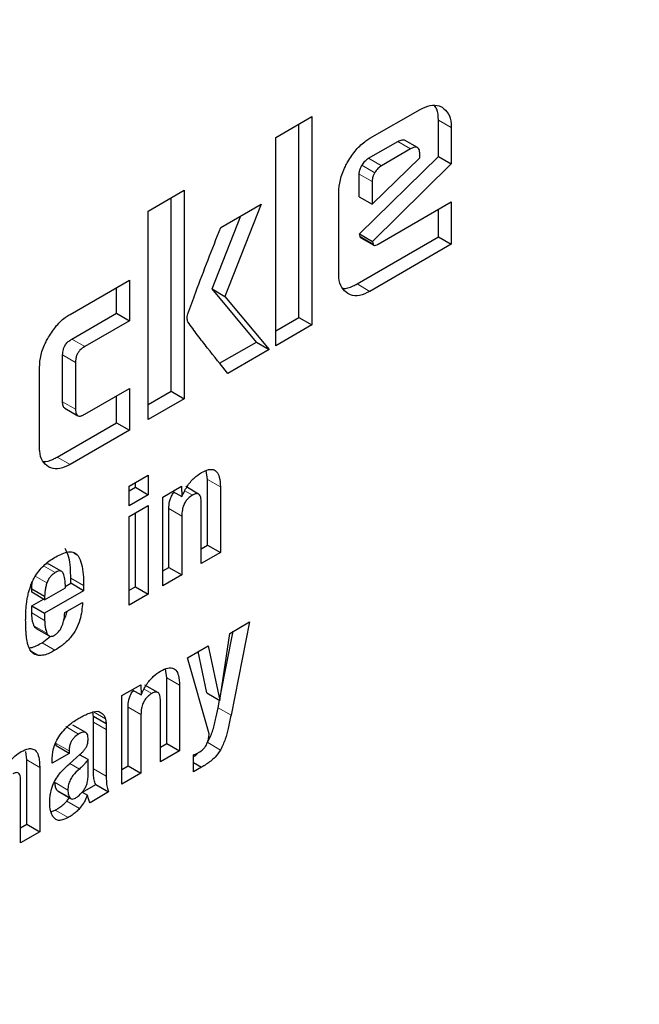
# Model space of a CAD drawing. Units: millimetres. Extents: x 0 to 210, y 0 to 297.
# Drawn here: x 186 to 186, y 94 to 94 of the extents above; entities that cross this region are included whole.
import ezdxf

# ---------------------------------------------------------------- set-up
doc = ezdxf.new("R2010")
doc.units = ezdxf.units.MM

msp = doc.modelspace()

# ---------------------------------------------------------------- linework, layer by layer
at = {"color": 7, "linetype": 'Continuous', "lineweight": 25}
for p, q in [((186.03061, 94.21161), (186.05037, 94.22302)), ((186.05037, 94.22302), (186.05037, 94.1087)), ((186.0823, 94.2111), (186.10984, 94.227)), ((186.0433, 94.11279), (186.0433, 94.21894)), ((186.1199, 94.20113), (186.1199, 94.22114)), ((186.12697, 94.21705), (186.12697, 94.19705)), ((186.03061, 94.0973), (186.03061, 94.21161)), ((186.08155, 94.20012), (186.09756, 94.20936)), ((186.10843, 94.206), (186.10135, 94.21008)), ((186.07664, 94.15862), (186.1199, 94.20113)), ((186.10464, 94.20528), (186.08862, 94.19604)), ((186.1097, 94.20034), (186.1097, 94.20236)), ((186.1199, 94.20113), (186.12697, 94.19705)), ((186.08346, 94.17496), (186.1097, 94.20034)), ((186.12697, 94.19705), (186.08371, 94.15453)), ((186.07639, 94.17905), (186.07639, 94.19147)), ((186.08346, 94.18738), (186.08346, 94.17496)), ((185.96052, 94.17115), (185.98028, 94.18256)), ((185.98028, 94.18256), (185.98028, 94.06824)), ((186.06516, 94.13703), (186.06516, 94.18137)), ((185.97321, 94.07233), (185.97321, 94.17848)), ((186.00038, 94.16218), (186.02263, 94.17502)), ((186.02263, 94.17502), (186.00272, 94.12436)), ((186.07639, 94.17905), (186.08346, 94.17496)), ((186.08687, 94.1531), (186.12697, 94.17625)), ((186.12697, 94.17625), (186.12697, 94.15293)), ((185.96052, 94.05684), (185.96052, 94.17115)), ((185.99565, 94.12844), (186.01141, 94.16855)), ((186.1199, 94.15701), (186.1199, 94.17217)), ((186.07693, 94.15715), (186.07664, 94.15862)), ((186.07664, 94.15862), (186.08371, 94.15453)), ((186.07522, 94.13122), (186.1199, 94.15701)), ((186.07732, 94.15652), (186.08439, 94.15243)), ((186.12697, 94.15293), (186.0823, 94.12713)), ((186.08371, 94.15453), (186.084, 94.15307)), ((186.1199, 94.15701), (186.12697, 94.15293)), ((185.91769, 94.1145), (185.9503, 94.13333)), ((185.9503, 94.13333), (185.9503, 94.11102)), ((185.94323, 94.1151), (185.94323, 94.12925)), ((186.01994, 94.0993), (185.99565, 94.12844)), ((185.99565, 94.12844), (186.00272, 94.12436)), ((186.00272, 94.12436), (186.02701, 94.09522)), ((185.91865, 94.10091), (185.94323, 94.1151)), ((185.94323, 94.1151), (185.9503, 94.11102)), ((185.9503, 94.11102), (185.92572, 94.09683)), ((186.03061, 94.10546), (186.0433, 94.11279)), ((186.0433, 94.11279), (186.05037, 94.1087)), ((186.05037, 94.1087), (186.03061, 94.0973)), ((185.99979, 94.08767), (186.01994, 94.0993)), ((186.01994, 94.0993), (186.02701, 94.09522)), ((186.02701, 94.09522), (186.00423, 94.08207)), ((185.91359, 94.06651), (185.91359, 94.09226)), ((185.92066, 94.08817), (185.92066, 94.06243)), ((185.9009, 94.04181), (185.9009, 94.08537)), ((185.92572, 94.05968), (185.9503, 94.07387)), ((185.9503, 94.07387), (185.9503, 94.05094)), ((185.96052, 94.065), (185.97321, 94.07233)), ((185.97321, 94.07233), (185.98028, 94.06824)), ((185.94323, 94.05502), (185.94323, 94.06979)), ((185.98028, 94.06824), (185.96052, 94.05684)), ((185.91481, 94.06299), (185.92188, 94.05891)), ((185.91062, 94.03619), (185.94323, 94.05502)), ((185.94323, 94.05502), (185.9503, 94.05094)), ((185.9503, 94.05094), (185.91769, 94.03211)), ((185.99312, 94.02392), (185.99247, 94.02878)), ((185.95021, 94.0202), (185.96064, 94.02622)), ((185.96064, 94.02622), (185.96064, 94.01554)), ((185.99312, 93.98787), (185.99312, 94.02392)), ((185.95021, 94.00952), (185.95021, 94.0202)), ((185.95021, 94.01768), (185.95357, 94.01962)), ((185.95357, 94.01962), (185.95357, 94.02214)), ((185.95357, 94.01962), (185.96064, 94.01554)), ((185.96859, 94.01417), (185.97895, 94.02015)), ((185.97417, 94.01739), (185.9791, 94.01455)), ((185.97895, 94.02015), (185.9791, 94.01455)), ((185.98826, 94.0159), (185.98119, 94.01998)), ((186.00019, 94.01984), (186.00019, 93.98379)), ((185.96064, 94.01554), (185.95021, 94.00952)), ((185.96859, 93.96555), (185.96859, 94.01417)), ((185.95021, 94.00352), (185.96064, 94.00954)), ((185.96064, 94.00954), (185.96064, 93.96096)), ((185.97195, 93.97565), (185.97195, 94.00791)), ((185.98972, 93.97775), (185.98972, 94.01128)), ((185.95021, 93.95494), (185.95021, 94.00352)), ((185.95357, 93.96504), (185.95357, 94.00546)), ((185.97902, 94.00383), (185.97902, 93.97157)), ((185.98972, 93.98591), (185.99312, 93.98787)), ((185.99312, 93.98787), (186.00019, 93.98379)), ((186.00019, 93.98379), (185.98972, 93.97775)), ((185.9131, 93.97343), (185.90603, 93.97751)), ((185.96859, 93.97371), (185.97195, 93.97565)), ((185.97195, 93.97565), (185.97902, 93.97157)), ((185.91808, 93.96697), (185.91808, 93.96975)), ((185.97902, 93.97157), (185.96859, 93.96555)), ((185.89668, 93.96198), (185.89668, 93.96388)), ((185.89668, 93.96388), (185.90375, 93.9598)), ((185.90375, 93.9579), (185.91514, 93.96447)), ((185.91509, 93.96524), (185.91808, 93.96697)), ((185.92515, 93.96289), (185.91808, 93.96697)), ((185.92515, 93.96567), (185.92515, 93.96289)), ((185.95021, 93.96311), (185.95357, 93.96504)), ((185.95357, 93.96504), (185.96064, 93.96096)), ((185.90375, 93.9579), (185.89668, 93.96198)), ((185.89668, 93.95462), (185.90306, 93.9583)), ((185.92515, 93.96289), (185.90375, 93.95053)), ((185.90375, 93.9598), (185.90375, 93.9579)), ((185.96064, 93.96096), (185.95021, 93.95494)), ((185.89668, 93.95069), (185.89668, 93.95462)), ((185.89668, 93.95462), (185.90375, 93.95053)), ((185.91483, 93.95084), (185.92454, 93.95644)), ((185.90375, 93.95053), (185.90375, 93.94661)), ((185.8991, 93.94216), (185.90617, 93.93807)), ((186.00539, 93.93947), (186.0162, 93.94571)), ((186.0162, 93.94571), (186.00604, 93.89449)), ((185.90233, 93.93429), (185.90694, 93.93784)), ((185.99992, 93.9027), (186.00539, 93.93947)), ((186.00034, 93.90549), (186.0073, 93.94058)), ((185.98223, 93.9261), (185.9935, 93.93261)), ((185.9935, 93.93261), (185.99992, 93.9027)), ((185.99404, 93.8843), (185.98223, 93.9261)), ((185.99285, 93.90678), (185.98799, 93.92943)), ((185.97073, 93.91505), (185.97008, 93.91991)), ((185.97073, 93.87901), (185.97073, 93.91505)), ((185.9462, 93.9053), (185.95655, 93.91128)), ((185.95655, 93.91128), (185.95671, 93.90568)), ((185.96587, 93.90703), (185.9588, 93.91111)), ((185.9778, 93.91097), (185.9778, 93.87492)), ((185.9462, 93.85668), (185.9462, 93.9053)), ((185.95178, 93.90852), (185.95671, 93.90568)), ((185.99285, 93.90678), (185.99992, 93.9027)), ((185.94956, 93.86679), (185.94956, 93.89904)), ((185.96733, 93.86888), (185.96733, 93.90241)), ((185.99896, 93.89857), (185.9998, 93.90277)), ((185.93026, 93.89634), (185.93302, 93.89668)), ((185.93049, 93.89072), (185.93049, 93.89403)), ((185.93049, 93.89403), (185.93756, 93.88995)), ((185.93374, 93.89644), (185.93485, 93.8958)), ((185.95663, 93.89496), (185.95663, 93.8627)), ((185.92634, 93.88501), (185.91927, 93.88909)), ((185.93049, 93.86513), (185.93049, 93.89072)), ((185.93756, 93.88995), (185.93756, 93.88664)), ((185.93756, 93.88664), (185.93756, 93.86105)), ((185.91013, 93.87769), (185.91013, 93.87905)), ((185.9172, 93.87361), (185.91013, 93.87769)), ((185.96733, 93.87704), (185.97073, 93.87901)), ((185.97073, 93.87901), (185.9778, 93.87492)), ((185.89397, 93.87003), (185.89345, 93.87462)), ((185.9172, 93.87361), (185.9078, 93.86818)), ((185.91716, 93.86771), (185.92327, 93.87314)), ((185.9172, 93.87497), (185.9172, 93.87361)), ((185.92755, 93.87018), (185.92294, 93.87285)), ((185.9778, 93.87492), (185.96733, 93.86888)), ((185.98544, 93.86354), (185.98544, 93.87276)), ((185.89397, 93.83469), (185.89397, 93.87003)), ((185.90104, 93.86595), (185.90104, 93.83061)), ((185.9078, 93.86818), (185.9078, 93.86933)), ((185.92755, 93.86061), (185.92755, 93.87018)), ((185.9462, 93.86485), (185.94956, 93.86679)), ((185.94956, 93.86679), (185.95663, 93.8627)), ((185.98544, 93.86861), (185.98983, 93.86608)), ((185.98983, 93.86608), (185.98544, 93.86354)), ((185.95663, 93.8627), (185.9462, 93.85668)), ((185.89057, 93.82457), (185.89057, 93.85854)), ((185.9245, 93.85232), (185.93179, 93.85653)), ((185.93179, 93.85653), (185.93886, 93.85245)), ((185.91109, 93.85285), (185.91816, 93.84877)), ((185.92439, 93.85238), (185.92721, 93.85075)), ((185.93886, 93.85245), (185.92866, 93.84656)), ((185.91585, 93.8474), (185.9175, 93.84953)), ((185.90718, 93.84156), (185.90956, 93.84247)), ((185.89057, 93.83273), (185.89397, 93.83469)), ((185.89397, 93.83469), (185.90104, 93.83061)), ((185.90104, 93.83061), (185.89057, 93.82457))]:
    msp.add_line(p, q, dxfattribs=at)
at = {"color": 8, "linetype": 'Continuous', "lineweight": 18}
for p, q in [((186.1199, 94.22114), (186.12697, 94.21705)), ((186.10464, 94.20528), (186.09756, 94.20936)), ((186.08497, 94.19225), (186.0779, 94.19633)), ((186.08862, 94.19604), (186.08155, 94.20012)), ((186.08346, 94.18738), (186.07639, 94.19147)), ((186.07693, 94.15715), (186.084, 94.15307)), ((186.0823, 94.12713), (186.07522, 94.13122)), ((185.91865, 94.10091), (185.92572, 94.09683)), ((185.91359, 94.09226), (185.92066, 94.08817)), ((185.91359, 94.06651), (185.92066, 94.06243)), ((185.91769, 94.03211), (185.91062, 94.03619)), ((185.99312, 94.02392), (186.00019, 94.01984)), ((185.98074, 94.01773), (185.98491, 94.01532)), ((185.97195, 94.00791), (185.97902, 94.00383)), ((185.91983, 93.98325), (185.92214, 93.98192)), ((185.90948, 93.97277), (185.90313, 93.97644)), ((185.90497, 93.96712), (185.8986, 93.9708)), ((185.91808, 93.96975), (185.92515, 93.96567)), ((185.89668, 93.95069), (185.90375, 93.94661)), ((185.89789, 93.94368), (185.90496, 93.9396)), ((185.90233, 93.93429), (185.9094, 93.9302)), ((185.89642, 93.92969), (185.90044, 93.92737)), ((185.97073, 93.91505), (185.9778, 93.91097)), ((185.95835, 93.90886), (185.96252, 93.90645)), ((185.94956, 93.89904), (185.95663, 93.89496)), ((185.99896, 93.89857), (186.00604, 93.89449)), ((185.93047, 93.89637), (185.93712, 93.89252)), ((185.91532, 93.8883), (185.9224, 93.88422)), ((185.93049, 93.89072), (185.93756, 93.88664)), ((185.91013, 93.87905), (185.9172, 93.87497)), ((185.99323, 93.87951), (186.0003, 93.87543)), ((185.89397, 93.87003), (185.90104, 93.86595)), ((185.92281, 93.86503), (185.91756, 93.86807)), ((185.93049, 93.86513), (185.93756, 93.86105)), ((185.91652, 93.85349), (185.90944, 93.85757)), ((185.91755, 93.84934), (185.91048, 93.85343)), ((185.91585, 93.8474), (185.92292, 93.84331)), ((185.90956, 93.84247), (185.91663, 93.83838))]:
    msp.add_line(p, q, dxfattribs=at)
for points, knots in [([(187.28032, 94.94897), (187.29618, 94.91946), (187.34751, 94.82392), (187.40657, 94.63562), (187.45194, 94.38733), (187.46617, 94.12167), (187.45178, 93.83965), (187.40726, 93.53898), (187.33689, 93.24688), (187.24876, 92.97243), (187.14985, 92.71989), (187.03351, 92.46856), (186.90032, 92.22125), (186.75274, 91.98226), (186.59325, 91.75583), (186.42401, 91.54395), (186.23039, 91.33029), (186.01261, 91.12382), (185.7745, 90.93302), (185.61566, 90.83486), (185.53745, 90.78652)], [0, 0, 0, 0, 0.028804, 0.093256, 0.155945, 0.216747, 0.277553, 0.340242, 0.404689, 0.455077, 0.505459, 0.556919, 0.608373, 0.659833, 0.711287, 0.761675, 0.812057, 0.876509, 0.939197, 1, 1, 1, 1]), ([(187.15146, 94.70094), (187.15405, 94.69594), (187.18803, 94.63026), (187.23117, 94.4828), (187.27319, 94.25864), (187.28586, 94.01757), (187.27287, 93.76198), (187.2325, 93.48939), (187.16871, 93.2246), (187.08881, 92.97578), (186.99916, 92.74686), (186.89369, 92.51901), (186.77295, 92.29482), (186.63916, 92.07816), (186.49458, 91.8729), (186.34115, 91.68081), (186.16564, 91.48713), (185.96821, 91.29996), (185.75236, 91.12699), (185.60835, 91.03799), (185.53745, 90.99417)], [0, 0, 0, 0, 0.005444, 0.071442, 0.135639, 0.197907, 0.260171, 0.324368, 0.390371, 0.441965, 0.493564, 0.546256, 0.598954, 0.651646, 0.704343, 0.755937, 0.807537, 0.873534, 0.937733, 1, 1, 1, 1])]:
    msp.add_open_spline(points, degree=3, knots=knots, dxfattribs=at)
at = {"color": 7, "linetype": 'Continuous', "lineweight": 25}
for points, knots in [([(186.10984, 94.227), (186.11171, 94.2279), (186.11546, 94.22968), (186.11947, 94.22934), (186.12136, 94.22838), (186.1219, 94.22811)], [0, 0, 0, 0, 0.416925, 0.8349565, 1, 1, 1, 1]), ([(186.1199, 94.22114), (186.11981, 94.2233), (186.11967, 94.22651), (186.11818, 94.2284), (186.11769, 94.22902)], [0, 0, 0, 0, 0.672308, 1, 1, 1, 1]), ([(186.1219, 94.22811), (186.12316, 94.2271), (186.12569, 94.2251), (186.12688, 94.22061), (186.12696, 94.21772), (186.12697, 94.21705)], [0, 0, 0, 0, 0.433263, 0.868519, 1, 1, 1, 1]), ([(186.07018, 94.19826), (186.07162, 94.20051), (186.0745, 94.20503), (186.07897, 94.20905), (186.08157, 94.21066), (186.0823, 94.2111)], [0, 0, 0, 0, 0.418773, 0.839001, 1, 1, 1, 1]), ([(186.09756, 94.20936), (186.0984, 94.20977), (186.09966, 94.21038), (186.10094, 94.21039), (186.10126, 94.21009), (186.10132, 94.21004)], [0, 0, 0, 0, 0.611813, 0.928804, 1, 1, 1, 1]), ([(186.1097, 94.20236), (186.10964, 94.2033), (186.10956, 94.20473), (186.10868, 94.20596), (186.10758, 94.20636), (186.10617, 94.20609), (186.10514, 94.20555), (186.10464, 94.20528)], [0, 0, 0, 0, 0.305493, 0.463774, 0.622665, 0.815168, 1, 1, 1, 1]), ([(186.06516, 94.18137), (186.06533, 94.18366), (186.06566, 94.18825), (186.06796, 94.19422), (186.06971, 94.19741), (186.07018, 94.19826)], [0, 0, 0, 0, 0.423043, 0.847309, 1, 1, 1, 1]), ([(186.07639, 94.19147), (186.07641, 94.19189), (186.07646, 94.19289), (186.07696, 94.19461), (186.0776, 94.19577), (186.0779, 94.19633)], [0, 0, 0, 0, 0.277487, 0.652231, 1, 1, 1, 1]), ([(186.0779, 94.19633), (186.07844, 94.19713), (186.07951, 94.19873), (186.08087, 94.19966), (186.08155, 94.20012)], [0, 0, 0, 0, 0.499999, 1, 1, 1, 1]), ([(186.08862, 94.19604), (186.08794, 94.19557), (186.08658, 94.19465), (186.08551, 94.19305), (186.08497, 94.19225)], [0, 0, 0, 0, 0.500001, 1, 1, 1, 1]), ([(186.08497, 94.19225), (186.08473, 94.1918), (186.08414, 94.19075), (186.08356, 94.18903), (186.08349, 94.18791), (186.08346, 94.18738)], [0, 0, 0, 0, 0.277275, 0.66013, 1, 1, 1, 1]), ([(185.98233, 94.11478), (185.98377, 94.11872), (185.98957, 94.13454), (185.99575, 94.15033), (186.00038, 94.16218)], [0, 0, 0, 0, 0.249372, 1, 1, 1, 1]), ([(186.07732, 94.15653), (186.07731, 94.15653), (186.07716, 94.15657), (186.07702, 94.1568), (186.07695, 94.15706), (186.07693, 94.15715)], [0, 0, 0, 0, 0.054434, 0.650098, 1, 1, 1, 1]), ([(186.084, 94.15307), (186.08405, 94.15291), (186.08414, 94.15259), (186.08452, 94.15233), (186.0852, 94.15231), (186.08603, 94.15263), (186.08664, 94.15297), (186.08687, 94.1531)], [0, 0, 0, 0, 0.1448058, 0.2902724, 0.4692129, 0.8004266, 1, 1, 1, 1]), ([(186.07015, 94.12589), (186.06893, 94.12686), (186.06648, 94.1288), (186.06527, 94.13327), (186.06519, 94.13622), (186.06516, 94.13703)], [0, 0, 0, 0, 0.419454, 0.840214, 1, 1, 1, 1]), ([(186.06718, 94.1289), (186.06734, 94.12886), (186.069, 94.12838), (186.07193, 94.12947), (186.07451, 94.13084), (186.07522, 94.13122)], [0, 0, 0, 0, 0.068266, 0.743535, 1, 1, 1, 1]), ([(186.0823, 94.12713), (186.08037, 94.12621), (186.07652, 94.12435), (186.07249, 94.1247), (186.07062, 94.12565), (186.07015, 94.12589)], [0, 0, 0, 0, 0.4270495, 0.8559055, 1, 1, 1, 1]), ([(185.90581, 94.10192), (185.90723, 94.10414), (185.91008, 94.1086), (185.91447, 94.11252), (185.91701, 94.11409), (185.91769, 94.1145)], [0, 0, 0, 0, 0.4214591, 0.8445333, 1, 1, 1, 1]), ([(185.98238, 94.11037), (185.98227, 94.11069), (185.98197, 94.11156), (185.98193, 94.1131), (185.98222, 94.11432), (185.98233, 94.11478)], [0, 0, 0, 0, 0.271728, 0.724356, 1, 1, 1, 1]), ([(186.00423, 94.08207), (186.00054, 94.08672), (185.995, 94.09369), (185.98762, 94.10301), (185.98412, 94.10792), (185.98238, 94.11037)], [0, 0, 0, 0, 0.49994, 0.749933, 1, 1, 1, 1]), ([(185.9009, 94.08537), (185.90106, 94.08762), (185.90138, 94.09214), (185.90364, 94.098), (185.90536, 94.10112), (185.90581, 94.10192)], [0, 0, 0, 0, 0.424983, 0.851352, 1, 1, 1, 1]), ([(185.91359, 94.09226), (185.91365, 94.09325), (185.91373, 94.09476), (185.91459, 94.09695), (185.91567, 94.09858), (185.91709, 94.09993), (185.91813, 94.10059), (185.91865, 94.10091)], [0, 0, 0, 0, 0.30512, 0.459699, 0.614826, 0.808053, 1, 1, 1, 1]), ([(185.92572, 94.09683), (185.92483, 94.09625), (185.92351, 94.09539), (185.922, 94.09347), (185.92115, 94.09171), (185.92072, 94.08988), (185.92068, 94.08872), (185.92066, 94.08817)], [0, 0, 0, 0, 0.325016, 0.480003, 0.635573, 0.827558, 1, 1, 1, 1]), ([(185.91485, 94.06306), (185.91467, 94.06315), (185.91421, 94.06338), (185.9137, 94.06455), (185.91363, 94.06575), (185.91359, 94.06651)], [0, 0, 0, 0, 0.18332, 0.481774, 1, 1, 1, 1]), ([(185.92066, 94.06243), (185.92072, 94.0615), (185.9208, 94.0601), (185.92166, 94.05892), (185.92273, 94.05856), (185.92415, 94.05884), (185.9252, 94.0594), (185.92572, 94.05968)], [0, 0, 0, 0, 0.3049743, 0.4577114, 0.6109663, 0.8045087, 1, 1, 1, 1]), ([(185.90579, 94.03089), (185.9046, 94.03184), (185.90219, 94.03374), (185.90101, 94.03812), (185.90092, 94.04101), (185.9009, 94.04181)], [0, 0, 0, 0, 0.419432, 0.84028, 1, 1, 1, 1]), ([(185.90282, 94.0339), (185.90294, 94.03387), (185.90455, 94.03341), (185.90739, 94.03448), (185.90993, 94.03583), (185.91062, 94.03619)], [0, 0, 0, 0, 0.056709, 0.740447, 1, 1, 1, 1]), ([(185.91769, 94.03211), (185.91581, 94.0312), (185.91203, 94.02938), (185.90809, 94.02972), (185.90626, 94.03066), (185.90579, 94.03089)], [0, 0, 0, 0, 0.426586, 0.85506, 1, 1, 1, 1]), ([(185.9898, 94.02767), (185.99114, 94.02835), (185.99342, 94.02951), (185.99635, 94.02952), (185.99845, 94.02813), (185.99992, 94.02488), (186.00009, 94.02171), (186.00019, 94.01984)], [0, 0, 0, 0, 0.221685, 0.375854, 0.530534, 0.723932, 1, 1, 1, 1]), ([(185.9791, 94.01455), (185.97996, 94.01641), (185.98169, 94.02016), (185.98561, 94.02488), (185.98844, 94.02676), (185.9898, 94.02767)], [0, 0, 0, 0, 0.340118, 0.682968, 1, 1, 1, 1]), ([(185.97195, 94.00791), (185.972, 94.00919), (185.97208, 94.01119), (185.97303, 94.01414), (185.97399, 94.01597), (185.97474, 94.01676), (185.97493, 94.01696)], [0, 0, 0, 0, 0.434099, 0.675124, 0.918369, 1, 1, 1, 1]), ([(185.98491, 94.01532), (185.98411, 94.0148), (185.98278, 94.01392), (185.98111, 94.01192), (185.97993, 94.0097), (185.97914, 94.00687), (185.97906, 94.00494), (185.97902, 94.00383)], [0, 0, 0, 0, 0.2273638, 0.3796285, 0.5322875, 0.7286065, 1, 1, 1, 1]), ([(185.98972, 94.01128), (185.98968, 94.01231), (185.98961, 94.0139), (185.9889, 94.01547), (185.988, 94.01614), (185.98672, 94.01619), (185.98563, 94.01574), (185.98498, 94.01536), (185.98491, 94.01532)], [0, 0, 0, 0, 0.311238, 0.482971, 0.628835, 0.774898, 0.974559, 1, 1, 1, 1]), ([(185.91808, 93.96975), (185.91804, 93.97172), (185.91797, 93.97571), (185.91722, 93.98143), (185.9158, 93.98446), (185.91507, 93.986)], [0, 0, 0, 0, 0.323395, 0.656046, 1, 1, 1, 1]), ([(185.90128, 93.97453), (185.90213, 93.97546), (185.9039, 93.97738), (185.90683, 93.97964), (185.90884, 93.98086), (185.90986, 93.98147)], [0, 0, 0, 0, 0.314865, 0.653658, 1, 1, 1, 1]), ([(185.90986, 93.98147), (185.91226, 93.98266), (185.9158, 93.98443), (185.92009, 93.98418), (185.92144, 93.98269), (185.92214, 93.98192)], [0, 0, 0, 0, 0.5008966, 0.7423643, 1, 1, 1, 1]), ([(185.92214, 93.98192), (185.92284, 93.98047), (185.92423, 93.97753), (185.92503, 93.97184), (185.92511, 93.96774), (185.92515, 93.96567)], [0, 0, 0, 0, 0.32571, 0.659654, 1, 1, 1, 1]), ([(185.89625, 93.96607), (185.8966, 93.96692), (185.8973, 93.96861), (185.89895, 93.97153), (185.90039, 93.97339), (185.90128, 93.97453)], [0, 0, 0, 0, 0.282231, 0.557837, 1, 1, 1, 1]), ([(185.90449, 93.9777), (185.90489, 93.97776), (185.90547, 93.97785), (185.90586, 93.97754), (185.90599, 93.97744)], [0, 0, 0, 0, 0.6873077, 1, 1, 1, 1]), ([(185.90948, 93.97277), (185.90876, 93.97228), (185.90754, 93.97145), (185.90606, 93.96958), (185.90534, 93.96814), (185.90504, 93.96732), (185.90497, 93.96712)], [0, 0, 0, 0, 0.391867, 0.653563, 0.915354, 1, 1, 1, 1]), ([(185.91399, 93.97242), (185.91376, 93.97277), (185.9133, 93.97348), (185.91207, 93.9738), (185.91073, 93.97346), (185.90984, 93.97297), (185.90948, 93.97277)], [0, 0, 0, 0, 0.2580311, 0.5175981, 0.804605, 1, 1, 1, 1]), ([(185.91514, 93.96447), (185.91512, 93.96614), (185.91509, 93.96906), (185.91432, 93.9714), (185.91399, 93.97242)], [0, 0, 0, 0, 0.568688, 1, 1, 1, 1]), ([(185.89393, 93.95669), (185.89406, 93.95754), (185.89431, 93.95925), (185.89499, 93.96238), (185.89577, 93.96467), (185.89625, 93.96607)], [0, 0, 0, 0, 0.2796951, 0.5594617, 1, 1, 1, 1]), ([(185.89668, 93.96388), (185.89668, 93.96452), (185.89669, 93.96579), (185.89691, 93.96715), (185.89702, 93.96782)], [0, 0, 0, 0, 0.504261, 1, 1, 1, 1]), ([(185.90497, 93.96712), (185.90475, 93.96641), (185.90431, 93.96499), (185.90383, 93.96249), (185.90378, 93.96082), (185.90375, 93.9598)], [0, 0, 0, 0, 0.279166, 0.558316, 1, 1, 1, 1]), ([(185.89332, 93.94685), (185.89333, 93.94772), (185.89334, 93.94945), (185.89349, 93.95271), (185.89376, 93.95515), (185.89393, 93.95669)], [0, 0, 0, 0, 0.271575, 0.543161, 1, 1, 1, 1]), ([(185.92454, 93.95644), (185.92431, 93.95329), (185.92396, 93.94853), (185.92115, 93.94167), (185.91772, 93.93667), (185.9136, 93.93283), (185.9107, 93.93101), (185.9094, 93.9302)], [0, 0, 0, 0, 0.3187442, 0.48002, 0.6419002, 0.8404972, 1, 1, 1, 1]), ([(185.89789, 93.94368), (185.89767, 93.94426), (185.89723, 93.94543), (185.89678, 93.94775), (185.89672, 93.94959), (185.89668, 93.95069)], [0, 0, 0, 0, 0.286012, 0.571949, 1, 1, 1, 1]), ([(185.9091, 93.93841), (185.90963, 93.93876), (185.9107, 93.93945), (185.91211, 93.94113), (185.91336, 93.94343), (185.91442, 93.94678), (185.91468, 93.94931), (185.91483, 93.95084)], [0, 0, 0, 0, 0.146549, 0.294108, 0.427406, 0.65371, 1, 1, 1, 1]), ([(185.91423, 93.94679), (185.91464, 93.9475), (185.91552, 93.94906), (185.91584, 93.95066), (185.91602, 93.95153)], [0, 0, 0, 0, 0.460506, 1, 1, 1, 1]), ([(185.8937, 93.93794), (185.89364, 93.93871), (185.89351, 93.94024), (185.89336, 93.9432), (185.89333, 93.94542), (185.89332, 93.94685)], [0, 0, 0, 0, 0.264633, 0.5292633, 1, 1, 1, 1]), ([(185.89912, 93.94219), (185.89888, 93.94235), (185.89836, 93.94269), (185.89805, 93.94333), (185.89789, 93.94368)], [0, 0, 0, 0, 0.453419, 1, 1, 1, 1]), ([(185.90375, 93.94661), (185.90377, 93.94587), (185.9038, 93.94439), (185.90412, 93.94197), (185.90465, 93.94049), (185.90496, 93.9396)], [0, 0, 0, 0, 0.285808, 0.571703, 1, 1, 1, 1]), ([(185.8956, 93.93067), (185.89534, 93.93124), (185.8948, 93.93238), (185.89411, 93.93478), (185.89386, 93.93672), (185.8937, 93.93794)], [0, 0, 0, 0, 0.272058, 0.544041, 1, 1, 1, 1]), ([(185.90496, 93.9396), (185.90525, 93.93908), (185.90573, 93.93819), (185.90694, 93.93772), (185.90807, 93.93789), (185.90881, 93.93826), (185.9091, 93.93841)], [0, 0, 0, 0, 0.356912, 0.598964, 0.841503, 1, 1, 1, 1]), ([(185.89521, 93.93157), (185.89551, 93.93157), (185.89675, 93.93161), (185.89919, 93.9326), (185.90128, 93.93372), (185.90233, 93.93429)], [0, 0, 0, 0, 0.1359563, 0.5625387, 1, 1, 1, 1]), ([(185.90044, 93.92737), (185.89988, 93.92748), (185.89876, 93.92771), (185.897, 93.92865), (185.89613, 93.9299), (185.8956, 93.93067)], [0, 0, 0, 0, 0.280102, 0.560441, 1, 1, 1, 1]), ([(185.9094, 93.9302), (185.90841, 93.92966), (185.90639, 93.92856), (185.90331, 93.92738), (185.90141, 93.92737), (185.90044, 93.92737)], [0, 0, 0, 0, 0.320709, 0.653216, 1, 1, 1, 1]), ([(185.96741, 93.9188), (185.96875, 93.91948), (185.97103, 93.92064), (185.97396, 93.92065), (185.97606, 93.91926), (185.97753, 93.91601), (185.9777, 93.91284), (185.9778, 93.91097)], [0, 0, 0, 0, 0.221686, 0.375855, 0.530535, 0.723935, 1, 1, 1, 1]), ([(185.95671, 93.90568), (185.95757, 93.90754), (185.9593, 93.91129), (185.96322, 93.91601), (185.96605, 93.9179), (185.96741, 93.9188)], [0, 0, 0, 0, 0.3401178, 0.6829673, 1, 1, 1, 1]), ([(185.94956, 93.89904), (185.94961, 93.90032), (185.94969, 93.90232), (185.95064, 93.90527), (185.9516, 93.9071), (185.95235, 93.90789), (185.95254, 93.90809)], [0, 0, 0, 0, 0.434099, 0.675124, 0.918369, 1, 1, 1, 1]), ([(185.96252, 93.90645), (185.96172, 93.90593), (185.96039, 93.90505), (185.95871, 93.90305), (185.95754, 93.90083), (185.95675, 93.898), (185.95667, 93.89607), (185.95663, 93.89496)], [0, 0, 0, 0, 0.227364, 0.379629, 0.532288, 0.728607, 1, 1, 1, 1]), ([(185.96733, 93.90241), (185.96729, 93.90344), (185.96722, 93.90503), (185.96651, 93.9066), (185.96561, 93.90727), (185.96433, 93.90732), (185.96324, 93.90687), (185.96259, 93.90649), (185.96252, 93.90645)], [0, 0, 0, 0, 0.311239, 0.482972, 0.628837, 0.774901, 0.974563, 1, 1, 1, 1]), ([(185.99323, 93.87951), (185.99417, 93.88156), (185.99608, 93.88576), (185.99762, 93.89217), (185.99851, 93.89643), (185.99896, 93.89857)], [0, 0, 0, 0, 0.321649, 0.659351, 1, 1, 1, 1]), ([(185.91216, 93.88362), (185.9131, 93.8848), (185.91564, 93.88803), (185.91928, 93.89095), (185.92179, 93.89245), (185.92243, 93.89284)], [0, 0, 0, 0, 0.301912, 0.820147, 1, 1, 1, 1]), ([(185.92243, 93.89284), (185.92326, 93.8933), (185.92499, 93.89425), (185.92762, 93.8955), (185.92938, 93.89606), (185.93026, 93.89634)], [0, 0, 0, 0, 0.315706, 0.656331, 1, 1, 1, 1]), ([(185.93049, 93.89403), (185.93047, 93.89427), (185.93042, 93.89476), (185.93031, 93.89551), (185.9302, 93.89599), (185.93013, 93.89625)], [0, 0, 0, 0, 0.3128348, 0.6256682, 1, 1, 1, 1]), ([(185.93302, 93.89668), (185.9332, 93.89663), (185.93355, 93.89653), (185.93418, 93.89627), (185.93459, 93.89598), (185.93485, 93.8958)], [0, 0, 0, 0, 0.2659322, 0.5319133, 1, 1, 1, 1]), ([(185.93485, 93.8958), (185.93514, 93.89561), (185.93573, 93.89523), (185.93654, 93.89417), (185.9369, 93.89316), (185.93712, 93.89252)], [0, 0, 0, 0, 0.275618, 0.551165, 1, 1, 1, 1]), ([(186.00604, 93.89449), (186.00553, 93.89209), (186.00462, 93.88778), (186.00303, 93.88137), (186.00122, 93.87743), (186.0003, 93.87543)], [0, 0, 0, 0, 0.3811506, 0.6856039, 1, 1, 1, 1]), ([(185.93712, 93.89252), (185.93718, 93.89231), (185.93729, 93.89187), (185.93745, 93.89103), (185.93752, 93.89037), (185.93756, 93.88995)], [0, 0, 0, 0, 0.267965, 0.535916, 1, 1, 1, 1]), ([(185.9078, 93.86933), (185.90793, 93.87157), (185.90812, 93.87494), (185.90987, 93.88001), (185.91137, 93.88238), (185.91216, 93.88362)], [0, 0, 0, 0, 0.486122, 0.731174, 1, 1, 1, 1]), ([(185.9224, 93.88422), (185.92157, 93.88367), (185.92029, 93.88282), (185.91876, 93.88092), (185.9178, 93.87904), (185.91727, 93.87697), (185.91722, 93.87564), (185.9172, 93.87497)], [0, 0, 0, 0, 0.285413, 0.445223, 0.605603, 0.801374, 1, 1, 1, 1]), ([(185.92758, 93.88132), (185.92754, 93.88227), (185.92747, 93.8837), (185.92663, 93.88495), (185.92555, 93.88536), (185.92408, 93.88511), (185.92297, 93.88452), (185.9224, 93.88422)], [0, 0, 0, 0, 0.298394, 0.451333, 0.60485, 0.792363, 1, 1, 1, 1]), ([(185.99262, 93.87845), (185.9929, 93.87909), (185.99341, 93.88026), (185.99387, 93.88226), (185.99397, 93.88353), (185.99404, 93.8843)], [0, 0, 0, 0, 0.320875, 0.589887, 1, 1, 1, 1]), ([(185.92327, 93.87314), (185.92369, 93.87353), (185.92452, 93.8743), (185.92572, 93.87563), (185.92636, 93.87668), (185.92669, 93.87721)], [0, 0, 0, 0, 0.336358, 0.661013, 1, 1, 1, 1]), ([(185.92669, 93.87721), (185.9269, 93.8777), (185.92744, 93.87895), (185.92755, 93.88032), (185.92757, 93.88116), (185.92758, 93.88132)], [0, 0, 0, 0, 0.3461782, 0.8797886, 1, 1, 1, 1]), ([(185.98827, 93.87408), (185.98914, 93.87465), (185.99047, 93.8755), (185.99193, 93.8772), (185.99243, 93.87811), (185.99262, 93.87845)], [0, 0, 0, 0, 0.542194, 0.827243, 1, 1, 1, 1]), ([(185.88021, 93.86068), (185.88078, 93.86231), (185.88182, 93.86532), (185.88451, 93.86938), (185.88758, 93.87249), (185.88976, 93.87386), (185.89087, 93.87456)], [0, 0, 0, 0, 0.279198, 0.515644, 0.751663, 1, 1, 1, 1]), ([(185.89087, 93.87456), (185.89224, 93.87523), (185.89452, 93.87636), (185.89738, 93.87621), (185.89941, 93.87469), (185.90083, 93.87126), (185.90096, 93.86792), (185.90104, 93.86595)], [0, 0, 0, 0, 0.220476, 0.369642, 0.519109, 0.716944, 1, 1, 1, 1]), ([(185.98544, 93.87276), (185.98569, 93.87286), (185.98618, 93.87305), (185.98712, 93.87346), (185.98782, 93.87384), (185.98827, 93.87408)], [0, 0, 0, 0, 0.264269, 0.528558, 1, 1, 1, 1]), ([(185.98544, 93.8718), (185.98571, 93.87195), (185.98665, 93.87249), (185.98755, 93.87339), (185.98819, 93.87404)], [0, 0, 0, 0, 0.280996, 1, 1, 1, 1]), ([(186.0003, 93.87543), (185.99933, 93.87406), (185.99701, 93.8708), (185.99321, 93.86801), (185.9907, 93.86657), (185.98983, 93.86608)], [0, 0, 0, 0, 0.319554, 0.764153, 1, 1, 1, 1]), ([(185.90913, 93.8581), (185.90986, 93.85932), (185.91122, 93.86161), (185.91401, 93.86483), (185.916, 93.86665), (185.91716, 93.86771)], [0, 0, 0, 0, 0.325465, 0.607898, 1, 1, 1, 1]), ([(185.92755, 93.87018), (185.92712, 93.86961), (185.92624, 93.86846), (185.92467, 93.86667), (185.92349, 93.86563), (185.92281, 93.86503)], [0, 0, 0, 0, 0.298586, 0.597303, 1, 1, 1, 1]), ([(185.89057, 93.85854), (185.89053, 93.85948), (185.89047, 93.86094), (185.88984, 93.8624), (185.88902, 93.86303), (185.8878, 93.8631), (185.88681, 93.86262), (185.88621, 93.86233)], [0, 0, 0, 0, 0.311832, 0.484875, 0.630941, 0.777209, 1, 1, 1, 1]), ([(185.92281, 93.86503), (185.92155, 93.86392), (185.91965, 93.86224), (185.91768, 93.85908), (185.91664, 93.85626), (185.91656, 93.85448), (185.91652, 93.85349)], [0, 0, 0, 0, 0.376107, 0.565714, 0.75611, 1, 1, 1, 1]), ([(185.92532, 93.85361), (185.92568, 93.85417), (185.92648, 93.85544), (185.92737, 93.85793), (185.92749, 93.85963), (185.92755, 93.86061)], [0, 0, 0, 0, 0.250084, 0.564367, 1, 1, 1, 1]), ([(185.93179, 93.85653), (185.93148, 93.85734), (185.93085, 93.85896), (185.93055, 93.86197), (185.93051, 93.86407), (185.93049, 93.86513)], [0, 0, 0, 0, 0.330468, 0.663225, 1, 1, 1, 1]), ([(185.93756, 93.86105), (185.93758, 93.86002), (185.93762, 93.85795), (185.93791, 93.85493), (185.93854, 93.85328), (185.93886, 93.85245)], [0, 0, 0, 0, 0.327886, 0.659624, 1, 1, 1, 1]), ([(185.9065, 93.84638), (185.90654, 93.84759), (185.90661, 93.84972), (185.90724, 93.85334), (185.90813, 93.85612), (185.90897, 93.85779), (185.90913, 93.8581)], [0, 0, 0, 0, 0.327379, 0.576686, 0.921693, 1, 1, 1, 1]), ([(185.91048, 93.85343), (185.91029, 93.85375), (185.90991, 93.8544), (185.90955, 93.8558), (185.90948, 93.85692), (185.90944, 93.85757)], [0, 0, 0, 0, 0.295627, 0.590883, 1, 1, 1, 1]), ([(185.91112, 93.8529), (185.91096, 93.85298), (185.91071, 93.85311), (185.91054, 93.85335), (185.91048, 93.85343)], [0, 0, 0, 0, 0.662942, 1, 1, 1, 1]), ([(185.91652, 93.85349), (185.91654, 93.85302), (185.91658, 93.85207), (185.91686, 93.8506), (185.9173, 93.84981), (185.91755, 93.84934)], [0, 0, 0, 0, 0.2948439, 0.5899394, 1, 1, 1, 1]), ([(185.92071, 93.84912), (185.92118, 93.84942), (185.92247, 93.85025), (185.92405, 93.85187), (185.92503, 93.85321), (185.92532, 93.85361)], [0, 0, 0, 0, 0.28368, 0.781656, 1, 1, 1, 1]), ([(185.92721, 93.85075), (185.92688, 93.84992), (185.92626, 93.84839), (185.9249, 93.84579), (185.92367, 93.84426), (185.92292, 93.84331)], [0, 0, 0, 0, 0.312922, 0.578956, 1, 1, 1, 1]), ([(185.92866, 93.84656), (185.9285, 93.8469), (185.92818, 93.84759), (185.92768, 93.84898), (185.92739, 93.85006), (185.92721, 93.85075)], [0, 0, 0, 0, 0.26783, 0.535629, 1, 1, 1, 1]), ([(185.90879, 93.83834), (185.90841, 93.83891), (185.90764, 93.84003), (185.9067, 93.84262), (185.90657, 93.84494), (185.9065, 93.84638)], [0, 0, 0, 0, 0.274452, 0.549071, 1, 1, 1, 1]), ([(185.90956, 93.84247), (185.91022, 93.84286), (185.91161, 93.84368), (185.91375, 93.84527), (185.91514, 93.84668), (185.91585, 93.8474)], [0, 0, 0, 0, 0.308014, 0.649572, 1, 1, 1, 1]), ([(185.91755, 93.84934), (185.91779, 93.84909), (185.91826, 93.84857), (185.9194, 93.84847), (185.92027, 93.8489), (185.92071, 93.84912)], [0, 0, 0, 0, 0.322542, 0.647585, 1, 1, 1, 1]), ([(185.92292, 93.84331), (185.9223, 93.84268), (185.92099, 93.84135), (185.91886, 93.83971), (185.91738, 93.83883), (185.91663, 93.83838)], [0, 0, 0, 0, 0.308783, 0.650994, 1, 1, 1, 1]), ([(185.91663, 93.83838), (185.91526, 93.83773), (185.91302, 93.83667), (185.91029, 93.83689), (185.90928, 93.83787), (185.90879, 93.83834)], [0, 0, 0, 0, 0.447025, 0.732258, 1, 1, 1, 1])]:
    msp.add_open_spline(points, degree=3, knots=knots, dxfattribs=at)

doc.saveas('drawing.dxf')
